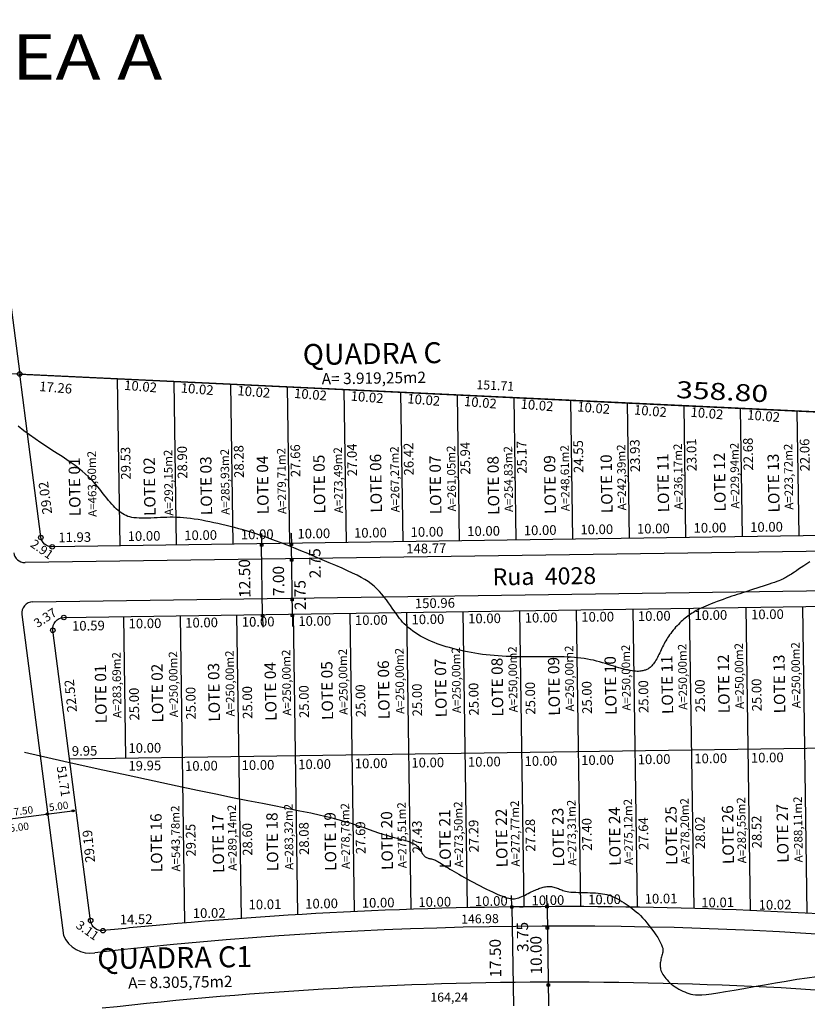
# Model space of a CAD drawing. Extents: x 2713 to 4175, y 866 to 1554.
# Drawn here: x 3121 to 3260, y 1021 to 1195 of the extents above; entities that cross this region are included whole.
import ezdxf
from ezdxf.enums import TextEntityAlignment as Align

# ---------------------------------------------------------------- set-up
doc = ezdxf.new("R2010")
doc.units = 0
doc.header["$LTSCALE"] = 7
doc.header["$MEASUREMENT"] = 0
doc.header["$PDSIZE"] = -5
doc.layers.get('0').update_dxf_attribs({"linetype": 'CONTINUOUS'})
doc.layers.get('DEFPOINTS').update_dxf_attribs({"linetype": 'CONTINUOUS'})
for name, color, linetype in [('-MEIO-FIO', 2, 'CONTINUOUS'), ('-QUADRA', 5, 'CONTINUOUS'), ('-TXTQUADRA', 7, 'CONTINUOUS'), ('CURVAS', 7, 'CONTINUOUS'), ('LEVANTAMENTO', 5, 'CONTINUOUS'), ('LOTE', 2, 'CONTINUOUS'), ('MURO', 3, 'CONTINUOUS'), ('REG200-290', 6, 'CONTINUOUS'), ('TRACADO', 7, 'CONTINUOUS'), ('TXTLOTE', 7, 'CONTINUOUS'), ('VERTICE', 1, 'CONTINUOUS')]:
    doc.layers.add(name, color=color, linetype=linetype)
doc.styles.add('REGUA350', font='simplex.shx')
doc.styles.add('REGUA80', font='simplex.shx')
doc.styles.add('RONANS', font='romans.shx', dxfattribs={"height": 1.6})
doc.styles.add('SIMPLEX', font='SIMPLEX.shx', dxfattribs={"height": 1.6})

msp = doc.modelspace()

# ---------------------------------------------------------------- linework, layer by layer
at = {"layer": '-MEIO-FIO'}
msp.add_line((3120.893, 1090.222), (3128.249, 1033.566), dxfattribs=at)
for centre, radius, start, end in [((3216.239, 314.312), 720.89, 84.711411, 96.566352), ((3133.041, 1035.639), 5.221, 203.39359, 278.39417), ((3216.54, 306.598), 718.708, 83.176509, 96.503923)]:
    msp.add_arc(centre, radius, start, end, dxfattribs=at)
at = {"layer": '-QUADRA', "color": 2}
for p, q in [((3278.585, 1101.657), (3121.487, 1099.408)), ((3122.847, 1092.479), (3281.39, 1094.698))]:
    msp.add_line(p, q, dxfattribs=at)
at = {"layer": '-QUADRA'}
msp.add_lwpolyline([(3120.531, 1132.699), (3229.432, 1127.521), (3272.074, 1125.493)], dxfattribs=at)
for points in [[(3124.267, 1103.923), (3122.14, 1120.307), (3120.531, 1132.699), (3272.074, 1125.493), (3276.943, 1106.861, -0.4866913), (3275.037, 1104.356), (3126.279, 1102.181, -0.3810642)], [(3128.33, 1089.71), (3279.275, 1091.916, -0.3452692), (3281.239, 1090.422), (3282.406, 1085.958), (3285.647, 1073.556, -0.0889663), (3286.577, 1061.676), (3284.192, 1037.746, -0.409356), (3282.036, 1035.951, 0.0056807), (3264.183, 1037.227, 0.0123799), (3225.204, 1038.601, 0.0127213), (3185.13, 1038.001, 0.0124582), (3145.964, 1035.439, 0.0034134), (3135.259, 1034.397, -0.4068453), (3133.069, 1036.129), (3126.376, 1087.452, -0.4481586)]]:
    msp.add_lwpolyline(points, format="xyb", close=True, dxfattribs=at)
at = {"layer": '-QUADRA', "color": 2}
for centre, start, end in [((3121.457, 1101.407), 187.39742, 270.83763), ((3122.876, 1090.479), 90.83763, 187.39742)]:
    msp.add_arc(centre, 2, start, end, dxfattribs=at)
at = {"color": 0, "linetype": 'BYBLOCK'}
for p, q in [((3163.248, 1104.511), (3163.277, 1102.511)), ((3168.509, 1104.593), (3168.538, 1102.593)), ((3163.46, 1090.033), (3163.277, 1102.511)), ((3168.721, 1090.115), (3168.538, 1102.593)), ((3163.46, 1090.023), (3163.49, 1088.023)), ((3168.722, 1090.105), (3168.751, 1088.105)), ((3207.492, 1038.593), (3207.461, 1040.593)), ((3213.723, 1038.643), (3213.692, 1040.642)), ((3207.492, 1038.583), (3207.763, 1021.1)), ((3208.831, 1038.614), (3209.492, 1038.624)), ((3213.724, 1038.633), (3213.995, 1021.149))]:
    msp.add_line(p, q, dxfattribs=at)
at = {"color": 6, "linetype": 'BYBLOCK'}
for points in [[(3163.08, 1102.319), (3163.074, 1102.719), (3163.474, 1102.724), (3163.48, 1102.324)], [(3168.34, 1102.396), (3168.335, 1102.796), (3168.735, 1102.802), (3168.74, 1102.402)], [(3168.381, 1099.646), (3168.375, 1100.046), (3168.775, 1100.052), (3168.781, 1099.652)], [(3168.484, 1092.647), (3168.478, 1093.047), (3168.878, 1093.053), (3168.884, 1092.653)], [(3163.657, 1090.226), (3163.663, 1089.826), (3163.263, 1089.82), (3163.257, 1090.22)], [(3168.918, 1090.303), (3168.924, 1089.903), (3168.524, 1089.897), (3168.518, 1090.297)], [(3207.298, 1038.376), (3207.291, 1038.776), (3207.691, 1038.782), (3207.698, 1038.383)], [(3213.529, 1038.425), (3213.523, 1038.825), (3213.923, 1038.832), (3213.929, 1038.432)], [(3213.979, 1035.091), (3213.985, 1034.691), (3213.585, 1034.685), (3213.579, 1035.085)], [(3214.12, 1025.01), (3214.126, 1024.61), (3213.726, 1024.604), (3213.72, 1025.004)]]:
    msp.add_lwpolyline(points, close=True, dxfattribs=at)
at = {"layer": 'CURVAS', "color": 1}
for points in [[(3260.148, 1099.546), (3259.617, 1099.192), (3259.1, 1098.845), (3258.612, 1098.516), (3258.169, 1098.217), (3257.782, 1097.957), (3257.447, 1097.733), (3257.156, 1097.541), (3256.902, 1097.375), (3256.676, 1097.23), (3256.47, 1097.102), (3256.277, 1096.985), (3256.088, 1096.874), (3255.895, 1096.765), (3255.693, 1096.656), (3255.473, 1096.545), (3255.231, 1096.43), (3254.96, 1096.31), (3254.653, 1096.182), (3254.303, 1096.046), (3253.905, 1095.899), (3253.455, 1095.74), (3252.961, 1095.572), (3252.433, 1095.397), (3251.883, 1095.218), (3251.321, 1095.038), (3250.758, 1094.859), (3250.206, 1094.685), (3249.674, 1094.517), (3249.171, 1094.358), (3248.693, 1094.206), (3248.23, 1094.058), (3247.777, 1093.912), (3247.325, 1093.764), (3246.867, 1093.611), (3246.396, 1093.451), (3245.902, 1093.281), (3245.383, 1093.099), (3244.844, 1092.907), (3244.296, 1092.708), (3243.748, 1092.506), (3243.209, 1092.302), (3242.689, 1092.102), (3242.198, 1091.906), (3241.746, 1091.72), (3241.339, 1091.544), (3240.974, 1091.377), (3240.645, 1091.218), (3240.346, 1091.064), (3240.071, 1090.914), (3239.815, 1090.765), (3239.569, 1090.615), (3239.33, 1090.462), (3239.092, 1090.304), (3238.853, 1090.14), (3238.614, 1089.968), (3238.374, 1089.789), (3238.133, 1089.601), (3237.892, 1089.402), (3237.65, 1089.193), (3237.407, 1088.971), (3237.163, 1088.737), (3236.919, 1088.491), (3236.678, 1088.237), (3236.441, 1087.976), (3236.209, 1087.71), (3235.984, 1087.441), (3235.768, 1087.171), (3235.563, 1086.903), (3235.37, 1086.638), (3235.187, 1086.376), (3235.015, 1086.115), (3234.852, 1085.855), (3234.697, 1085.594), (3234.549, 1085.333), (3234.407, 1085.069), (3234.27, 1084.802), (3234.137, 1084.532), (3234.007, 1084.26), (3233.878, 1083.986), (3233.75, 1083.712), (3233.622, 1083.441), (3233.493, 1083.172), (3233.361, 1082.908), (3233.225, 1082.65), (3233.085, 1082.4), (3232.942, 1082.158), (3232.796, 1081.928), (3232.648, 1081.71), (3232.5, 1081.506), (3232.352, 1081.319), (3232.205, 1081.151), (3232.061, 1081.002), (3231.92, 1080.873), (3231.782, 1080.765), (3231.644, 1080.672), (3231.508, 1080.594), (3231.37, 1080.528), (3231.231, 1080.471), (3231.09, 1080.421), (3230.944, 1080.375), (3230.794, 1080.332), (3230.637, 1080.292), (3230.469, 1080.257), (3230.287, 1080.228), (3230.09, 1080.208), (3229.874, 1080.197), (3229.635, 1080.197), (3229.372, 1080.21), (3229.082, 1080.237), (3228.766, 1080.278), (3228.426, 1080.333), (3228.062, 1080.402), (3227.678, 1080.485), (3227.274, 1080.581), (3226.853, 1080.692), (3226.415, 1080.816), (3225.962, 1080.953), (3225.496, 1081.1), (3225.018, 1081.254), (3224.527, 1081.412), (3224.026, 1081.571), (3223.515, 1081.726), (3222.994, 1081.875), (3222.466, 1082.014), (3221.931, 1082.141), (3221.388, 1082.256), (3220.837, 1082.357), (3220.278, 1082.447), (3219.71, 1082.524), (3219.134, 1082.59), (3218.549, 1082.644), (3217.953, 1082.686), (3217.348, 1082.717), (3216.732, 1082.739), (3216.101, 1082.752), (3215.456, 1082.759), (3214.794, 1082.76), (3214.114, 1082.759), (3213.413, 1082.755), (3212.69, 1082.752), (3211.945, 1082.749), (3211.181, 1082.749), (3210.404, 1082.751), (3209.62, 1082.758), (3208.834, 1082.769), (3208.051, 1082.785), (3207.277, 1082.808), (3206.517, 1082.837), (3205.776, 1082.875), (3205.052, 1082.921), (3204.343, 1082.975), (3203.647, 1083.039), (3202.962, 1083.112), (3202.285, 1083.196), (3201.616, 1083.289), (3200.951, 1083.394), (3200.289, 1083.51), (3199.631, 1083.635), (3198.98, 1083.771), (3198.339, 1083.914), (3197.709, 1084.065), (3197.093, 1084.222), (3196.493, 1084.384), (3195.911, 1084.551), (3195.35, 1084.721), (3194.807, 1084.897), (3194.28, 1085.08), (3193.768, 1085.272), (3193.269, 1085.474), (3192.78, 1085.69), (3192.299, 1085.921), (3191.824, 1086.169), (3191.354, 1086.435), (3190.893, 1086.717), (3190.443, 1087.013), (3190.008, 1087.318), (3189.592, 1087.63), (3189.199, 1087.947), (3188.833, 1088.266), (3188.497, 1088.583), (3188.193, 1088.897), (3187.916, 1089.212), (3187.657, 1089.532), (3187.409, 1089.862), (3187.163, 1090.207), (3186.913, 1090.573), (3186.65, 1090.963), (3186.366, 1091.382), (3186.055, 1091.834), (3185.717, 1092.312), (3185.352, 1092.807), (3184.96, 1093.311), (3184.544, 1093.814), (3184.102, 1094.308), (3183.637, 1094.785), (3183.149, 1095.236), (3182.637, 1095.655), (3182.091, 1096.049), (3181.501, 1096.426), (3180.854, 1096.798), (3180.141, 1097.171), (3179.35, 1097.558), (3178.47, 1097.966), (3177.489, 1098.405), (3176.402, 1098.881), (3175.23, 1099.387), (3173.996, 1099.913), (3172.726, 1100.447), (3171.446, 1100.98), (3170.181, 1101.5), (3168.955, 1101.998), (3167.794, 1102.462), (3166.718, 1102.884), (3165.721, 1103.266), (3164.792, 1103.613), (3163.919, 1103.928), (3163.091, 1104.216), (3162.298, 1104.48), (3161.527, 1104.724), (3160.767, 1104.954), (3160.009, 1105.172), (3159.253, 1105.379), (3158.499, 1105.577), (3157.75, 1105.765), (3157.005, 1105.945), (3156.268, 1106.117), (3155.538, 1106.281), (3154.817, 1106.438), (3154.107, 1106.589), (3153.408, 1106.732), (3152.721, 1106.866), (3152.045, 1106.988), (3151.382, 1107.097), (3150.732, 1107.191), (3150.095, 1107.269), (3149.471, 1107.329), (3148.861, 1107.37), (3148.264, 1107.394), (3147.677, 1107.403), (3147.098, 1107.4), (3146.526, 1107.387), (3145.959, 1107.368), (3145.395, 1107.344), (3144.832, 1107.318), (3144.27, 1107.292), (3143.711, 1107.27), (3143.162, 1107.253), (3142.627, 1107.244), (3142.11, 1107.244), (3141.618, 1107.256), (3141.154, 1107.283), (3140.724, 1107.327), (3140.33, 1107.389), (3139.969, 1107.47), (3139.637, 1107.571), (3139.327, 1107.692), (3139.034, 1107.834), (3138.753, 1107.996), (3138.478, 1108.179), (3138.205, 1108.383), (3137.929, 1108.609), (3137.65, 1108.856), (3137.366, 1109.123), (3137.08, 1109.411), (3136.791, 1109.719), (3136.5, 1110.046), (3136.206, 1110.391), (3135.91, 1110.755), (3135.612, 1111.136), (3135.308, 1111.533), (3134.993, 1111.944), (3134.664, 1112.368), (3134.314, 1112.802), (3133.941, 1113.246), (3133.539, 1113.696), (3133.105, 1114.152), (3132.633, 1114.612), (3132.121, 1115.078), (3131.566, 1115.552), (3130.964, 1116.037), (3130.312, 1116.533), (3129.608, 1117.045), (3128.849, 1117.573), (3128.03, 1118.12), (3127.152, 1118.689), (3126.224, 1119.282), (3125.258, 1119.901), (3124.265, 1120.55), (3123.256, 1121.231), (3122.245, 1121.947), (3121.241, 1122.7), (3120.257, 1123.493)], [(3121.382, 1065.893), (3128.309, 1064.347), (3134.375, 1063.003), (3139.677, 1061.837), (3144.313, 1060.83), (3148.379, 1059.958), (3151.971, 1059.2), (3155.186, 1058.535), (3158.121, 1057.94), (3160.856, 1057.396), (3163.413, 1056.894), (3165.796, 1056.428), (3168.01, 1055.993), (3170.061, 1055.58), (3171.953, 1055.186), (3173.692, 1054.801), (3175.283, 1054.422), (3176.733, 1054.043), (3178.052, 1053.666), (3179.253, 1053.296), (3180.348, 1052.938), (3181.35, 1052.594), (3182.272, 1052.269), (3183.126, 1051.968), (3183.924, 1051.695), (3184.677, 1051.452), (3185.386, 1051.237), (3186.051, 1051.047), (3186.673, 1050.876), (3187.25, 1050.722), (3187.783, 1050.579), (3188.272, 1050.445), (3188.715, 1050.316), (3189.113, 1050.188), (3189.469, 1050.059), (3189.786, 1049.93), (3190.066, 1049.799), (3190.312, 1049.665), (3190.527, 1049.529), (3190.714, 1049.39), (3190.877, 1049.246), (3191.017, 1049.097), (3191.138, 1048.945), (3191.245, 1048.791), (3191.34, 1048.636), (3191.427, 1048.483), (3191.51, 1048.332), (3191.592, 1048.185), (3191.676, 1048.044), (3191.767, 1047.91), (3191.864, 1047.783), (3191.967, 1047.666), (3192.075, 1047.558), (3192.19, 1047.46), (3192.309, 1047.374), (3192.434, 1047.3), (3192.565, 1047.24), (3192.7, 1047.192), (3192.84, 1047.155), (3192.986, 1047.123), (3193.137, 1047.093), (3193.295, 1047.061), (3193.459, 1047.023), (3193.63, 1046.974), (3193.807, 1046.911), (3193.992, 1046.83), (3194.186, 1046.733), (3194.39, 1046.619), (3194.605, 1046.491), (3194.833, 1046.349), (3195.076, 1046.196), (3195.334, 1046.031), (3195.61, 1045.858), (3195.904, 1045.676), (3196.219, 1045.485), (3196.556, 1045.283), (3196.916, 1045.071), (3197.301, 1044.846), (3197.713, 1044.608), (3198.154, 1044.356), (3198.624, 1044.089), (3199.124, 1043.806), (3199.651, 1043.512), (3200.196, 1043.209), (3200.755, 1042.903), (3201.322, 1042.598), (3201.89, 1042.298), (3202.453, 1042.006), (3203.006, 1041.729), (3203.542, 1041.468), (3204.059, 1041.226), (3204.555, 1041.003), (3205.027, 1040.801), (3205.472, 1040.62), (3205.889, 1040.462), (3206.275, 1040.327), (3206.627, 1040.216), (3206.945, 1040.131), (3207.234, 1040.07), (3207.499, 1040.033), (3207.749, 1040.021), (3207.988, 1040.031), (3208.224, 1040.065), (3208.463, 1040.121), (3208.712, 1040.199), (3208.975, 1040.299), (3209.251, 1040.415), (3209.534, 1040.545), (3209.822, 1040.684), (3210.11, 1040.827), (3210.393, 1040.971), (3210.669, 1041.112), (3210.933, 1041.244), (3211.181, 1041.366), (3211.416, 1041.476), (3211.639, 1041.576), (3211.853, 1041.667), (3212.059, 1041.75), (3212.261, 1041.826), (3212.46, 1041.895), (3212.658, 1041.96), (3212.857, 1042.02), (3213.058, 1042.074), (3213.261, 1042.122), (3213.465, 1042.161), (3213.669, 1042.19), (3213.875, 1042.209), (3214.081, 1042.214), (3214.288, 1042.206), (3214.496, 1042.183), (3214.703, 1042.147), (3214.91, 1042.099), (3215.115, 1042.041), (3215.319, 1041.976), (3215.521, 1041.904), (3215.721, 1041.828), (3215.917, 1041.75), (3216.11, 1041.671), (3216.307, 1041.593), (3216.514, 1041.517), (3216.738, 1041.445), (3216.987, 1041.379), (3217.266, 1041.319), (3217.584, 1041.267), (3217.947, 1041.224), (3218.359, 1041.192), (3218.813, 1041.169), (3219.298, 1041.152), (3219.804, 1041.14), (3220.321, 1041.129), (3220.839, 1041.119), (3221.346, 1041.105), (3221.833, 1041.088), (3222.293, 1041.063), (3222.726, 1041.029), (3223.138, 1040.984), (3223.533, 1040.926), (3223.915, 1040.853), (3224.29, 1040.763), (3224.661, 1040.653), (3225.033, 1040.522), (3225.41, 1040.369), (3225.791, 1040.194), (3226.174, 1040.001), (3226.557, 1039.792), (3226.94, 1039.569), (3227.319, 1039.334), (3227.694, 1039.091), (3228.063, 1038.84), (3228.424, 1038.585), (3228.78, 1038.319), (3229.134, 1038.04), (3229.489, 1037.74), (3229.848, 1037.415), (3230.213, 1037.061), (3230.588, 1036.671), (3230.975, 1036.241), (3231.376, 1035.768), (3231.782, 1035.263), (3232.184, 1034.738), (3232.573, 1034.207), (3232.937, 1033.681), (3233.268, 1033.175), (3233.556, 1032.7), (3233.79, 1032.271), (3233.965, 1031.896), (3234.084, 1031.57), (3234.155, 1031.286), (3234.186, 1031.036), (3234.184, 1030.81), (3234.158, 1030.602), (3234.114, 1030.403), (3234.06, 1030.205), (3234.004, 1030.001), (3233.948, 1029.791), (3233.893, 1029.576), (3233.842, 1029.358), (3233.797, 1029.137), (3233.758, 1028.914), (3233.73, 1028.691), (3233.712, 1028.469), (3233.707, 1028.249), (3233.716, 1028.03), (3233.742, 1027.81), (3233.786, 1027.59), (3233.849, 1027.367), (3233.932, 1027.14), (3234.038, 1026.91), (3234.169, 1026.674), (3234.324, 1026.431), (3234.503, 1026.184), (3234.706, 1025.935), (3234.931, 1025.685), (3235.175, 1025.436), (3235.439, 1025.191), (3235.721, 1024.952), (3236.019, 1024.72), (3236.332, 1024.497), (3236.658, 1024.285), (3236.995, 1024.085), (3237.339, 1023.898), (3237.689, 1023.725), (3238.043, 1023.567), (3238.397, 1023.426), (3238.75, 1023.303), (3239.105, 1023.2), (3239.485, 1023.12), (3239.918, 1023.069), (3240.435, 1023.051), (3241.062, 1023.071), (3241.831, 1023.134), (3242.768, 1023.245), (3243.904, 1023.408), (3245.255, 1023.625), (3246.795, 1023.888), (3248.486, 1024.187), (3250.289, 1024.509), (3252.167, 1024.843), (3254.082, 1025.179), (3255.996, 1025.505), (3257.87, 1025.811), (3259.671, 1026.086), (3261.389, 1026.331)]]:
    msp.add_lwpolyline(points, dxfattribs=at)
at = {"layer": 'DEFPOINTS', "color": 0, "linetype": 'BYBLOCK'}
for p in [(3163.277, 1102.521), (3163.277, 1102.521), (3168.538, 1102.599), (3168.538, 1102.599), (3168.578, 1099.849), (3168.578, 1099.849), (3168.681, 1092.85), (3168.681, 1092.85), (3163.46, 1090.023), (3168.721, 1090.1), (3206.831, 1038.583), (3213.062, 1038.632), (3213.12, 1034.878), (3213.782, 1034.888), (3213.275, 1024.878), (3213.937, 1024.888)]:
    msp.add_point(p, dxfattribs=at)
at = {"layer": 'LEVANTAMENTO', "color": 6}
msp.add_line((3397.677, 1119.522), (3092.223, 1134.044), dxfattribs=at)
at = {"layer": 'LOTE'}
for p, q in [((3137.778, 1131.879), (3138.21, 1102.355)), ((3147.786, 1131.403), (3148.209, 1102.502)), ((3157.794, 1130.927), (3158.208, 1102.648)), ((3167.802, 1130.451), (3168.207, 1102.794)), ((3177.81, 1129.975), (3178.206, 1102.94)), ((3187.818, 1129.499), (3188.204, 1103.086)), ((3197.826, 1129.024), (3198.203, 1103.232)), ((3207.834, 1128.548), (3208.202, 1103.379)), ((3217.842, 1128.072), (3218.201, 1103.525)), ((3227.85, 1127.596), (3228.2, 1103.671)), ((3237.858, 1127.12), (3238.199, 1103.817)), ((3247.866, 1126.644), (3248.198, 1103.963)), ((3257.874, 1126.169), (3258.197, 1104.11)), ((3257.874, 1126.169), (3258.197, 1104.11)), ((3179.687, 1037.763), (3178.917, 1090.449)), ((3189.682, 1038.172), (3188.916, 1090.595)), ((3199.679, 1038.455), (3198.915, 1090.742)), ((3209.678, 1038.611), (3208.914, 1090.888)), ((3219.679, 1038.64), (3218.913, 1091.034)), ((3229.681, 1038.541), (3228.912, 1091.18)), ((3239.686, 1038.316), (3238.911, 1091.326)), ((3249.692, 1037.964), (3248.909, 1091.472)), ((3259.7, 1037.483), (3258.908, 1091.619)), ((3139.287, 1064.867), (3138.921, 1089.864)), ((3149.713, 1035.77), (3148.92, 1090.011)), ((3159.703, 1036.561), (3158.919, 1090.157)), ((3169.694, 1037.226), (3168.918, 1090.303)), ((3129.34, 1064.722), (3286.714, 1067.023))]:
    msp.add_line(p, q, dxfattribs=at)
at = {"layer": 'MURO', "color": 6}
for p, q in [((3122.14, 1120.307), (3120.531, 1132.699)), ((3189.477, 1129.421), (3229.432, 1127.521))]:
    msp.add_line(p, q, dxfattribs=at)
for points in [[(3225.204, 1038.601, 0.0127213), (3185.13, 1038.001, 0.0127213)], [(3264.183, 1037.227, 0.0123799), (3225.204, 1038.601, 0.0123799)]]:
    msp.add_lwpolyline(points, format="xyb", dxfattribs=at)
at = {"layer": 'TRACADO', "linetype": 'CONTINUOUS'}
msp.add_line((3115.716, 1169.781), (3120.531, 1132.699), dxfattribs=at)
at = {"layer": 'TRACADO', "color": 1}
msp.add_line((3097.865, 1051.402), (3130.292, 1055.612), dxfattribs=at)
at = {"layer": 'TRACADO', "color": 6}
for centre in [(3129.94, 1055.566), (3125.432, 1054.981)]:
    msp.add_circle(centre, 0.2, dxfattribs=at)
at = {"layer": 'VERTICE'}
for centre in [(3120.531, 1132.699), (3124.28, 1103.821), (3126.279, 1102.181), (3128.33, 1089.71), (3126.376, 1087.452), (3133.063, 1036.176), (3135.259, 1034.397)]:
    msp.add_circle(centre, 0.4, dxfattribs=at)

# ---------------------------------------------------------------- texts
at = {"layer": '-TXTQUADRA', "style": 'SIMPLEX'}
for s, rotation, p in [('151.71', 357.27793, (3204.53, 1129.885)), ('2.91', 324.85172, (3124.014, 1101.11)), ('3.37', 33.3402, (3125.475, 1088.987)), ('51.71', 278.84271, (3127.477, 1060.658)), ('146.98', 0.94801, (3201.871, 1035.686)), ('3.11', 324.85172, (3132.062, 1033.794))]:
    msp.add_text(s, height=1.6, rotation=rotation, dxfattribs=at).set_placement(p, align=Align.CENTER)
msp.add_text('164,24', height=1.6, dxfattribs=at).set_placement((3196.433, 1021.855), align=Align.CENTER)
at = {"color": 7, "linetype": 'BYBLOCK', "style": 'REGUA80'}
for s, rotation, p in [('2.75', 90.84078, (3172.961, 1099.29)), ('7.00', 90.84078, (3166.528, 1096.162)), ('2.75', 90.84078, (3170.342, 1093.674)), ('3.75', 90.8882, (3209.651, 1033.295)), ('10.00', 90.8882, (3212.04, 1030.062))]:
    msp.add_text(s, height=2, rotation=rotation, dxfattribs=at).set_placement(p, align=Align.MIDDLE)
for s, rotation, p in [('12.50', 90.84078, (3161.273, 1096.622)), ('17.50', 90.8882, (3205.577, 1029.541))]:
    msp.add_text(s, height=2, rotation=rotation, dxfattribs=at).set_placement(p, align=Align.CENTER)
at = {"layer": 'LEVANTAMENTO', "color": 6, "style": 'SIMPLEX', "width": 1.3}
msp.add_text('358.80', height=3, rotation=357.27793, dxfattribs=at).set_placement((3244.588, 1128.095), align=Align.CENTER)
at = {"layer": 'REG200-290', "style": 'REGUA350', "width": 1.2}
msp.add_text('LOTEAMENTO - ÁREA A', height=8, dxfattribs=at).set_placement((3006.729, 1184.697))
at = {"layer": 'TRACADO', "color": 2, "style": 'RONANS'}
msp.add_text('Rua  4028', height=3, rotation=0.84078, dxfattribs=at).set_placement((3204.112, 1095.367))
at = {"layer": 'TRACADO', "color": 1}
for s, p in [('7.50', (3121.268, 1054.92)), ('5.00', (3127.494, 1055.728)), ('5.00', (3120.525, 1052.027))]:
    msp.add_text(s, height=1.3, rotation=7.39742, dxfattribs=at).set_placement(p, align=Align.CENTER)
at = {"layer": 'TXTLOTE', "color": 6, "style": 'RONANS'}
for s, p in [('QUADRA C', (3170.573, 1134.28)), ('QUADRA C1', (3134.268, 1027.587))]:
    msp.add_text(s, height=3.7, rotation=0.84, dxfattribs=at).set_placement(p)
at = {"layer": 'TXTLOTE', "color": 2, "style": 'RONANS'}
for s, height, rotation, p in [('A= 3.919,25m2', 2, 0.84, (3173.904, 1130.863)), ('A=261,05m2', 1.5, 90.84, (3197.648, 1108.431)), ('A=254,83m2', 1.5, 90.84, (3207.717, 1108.335)), ('A=248,61m2', 1.5, 90.84, (3217.716, 1108.481)), ('A=242,39m2', 1.5, 90.84, (3227.715, 1108.628)), ('A=236,17m2', 1.5, 90.84, (3237.714, 1108.774)), ('A=229,94m2', 1.5, 90.84, (3247.713, 1108.92)), ('A=223,72m2', 1.5, 90.84, (3257.226, 1108.757)), ('A=463,60m2', 1.5, 90.84, (3134.147, 1107.481)), ('A=292,15m2', 1.5, 90.84, (3147.654, 1107.7)), ('A=285,93m2', 1.5, 90.84, (3157.652, 1107.847)), ('A=279,71m2', 1.5, 90.84, (3167.651, 1107.993)), ('A=273,49m2', 1.5, 90.84, (3177.65, 1108.139)), ('A=267,27m2', 1.5, 90.84, (3187.649, 1108.285)), ('A=250,00m2', 1.5, 90.84, (3248.506, 1073.553)), ('A=250,00m2', 1.5, 90.84, (3258.505, 1073.699)), ('A=283,69m2', 1.5, 90.84, (3138.518, 1071.945)), ('A=250,00m2', 1.5, 90.84, (3148.517, 1072.091)), ('A=250,00m2', 1.5, 90.84, (3158.516, 1072.237)), ('A=250,00m2', 1.5, 90.84, (3168.515, 1072.383)), ('A=250,00m2', 1.5, 90.84, (3178.514, 1072.529)), ('A=250,00m2', 1.5, 90.84, (3188.513, 1072.676)), ('A=250,00m2', 1.5, 90.84, (3198.512, 1072.822)), ('A=250,00m2', 1.5, 90.84, (3208.511, 1072.968)), ('A=250,00m2', 1.5, 90.84, (3218.509, 1073.114)), ('A=250,00m2', 1.5, 90.84, (3228.508, 1073.26)), ('A=250,00m2', 1.5, 90.84, (3238.507, 1073.406)), ('A=272,77m2', 1.5, 90.84, (3208.909, 1045.724)), ('A=273,31m2', 1.5, 90.84, (3218.908, 1045.87)), ('A=275,12m2', 1.5, 90.84, (3228.907, 1046.016)), ('A=278,20m2', 1.5, 90.84, (3238.906, 1046.163)), ('A=282,55m2', 1.5, 90.84, (3248.905, 1046.309)), ('A=288,11m2', 1.5, 90.84, (3258.903, 1046.455)), ('A=543,78m2', 1.5, 90.84, (3148.915, 1044.847)), ('A=289,14m2', 1.5, 90.84, (3158.914, 1044.993)), ('A=283,32m2', 1.5, 90.84, (3168.913, 1045.139)), ('A=278,78m2', 1.5, 90.84, (3178.912, 1045.286)), ('A=275,51m2', 1.5, 90.84, (3188.911, 1045.432)), ('A=273,50m2', 1.5, 90.84, (3198.91, 1045.578)), ('A= 8.305,75m2', 2, 0.84, (3139.708, 1024.171))]:
    msp.add_text(s, height=height, rotation=rotation, dxfattribs=at).set_placement(p)
at = {"layer": 'TXTLOTE', "style": 'RONANS'}
for s, rotation, p in [('17.26', 355.30273, (3123.937, 1129.703)), ('10.02', 355.30273, (3138.936, 1129.922)), ('10.02', 355.30273, (3148.944, 1129.447)), ('10.02', 355.30273, (3158.952, 1128.971)), ('10.02', 355.30273, (3168.96, 1128.495)), ('10.02', 355.30273, (3178.968, 1128.019)), ('10.02', 355.30273, (3188.976, 1127.543)), ('10.02', 355.30273, (3198.984, 1127.067)), ('10.02', 355.30273, (3208.992, 1126.592)), ('10.02', 355.30273, (3219, 1126.116)), ('10.02', 355.30273, (3229.024, 1125.567)), ('10.02', 355.30273, (3239.016, 1125.164)), ('10.02', 355.30273, (3249.024, 1124.688)), ('28.90', 90.84, (3150.15, 1114.219)), ('28.28', 90.84, (3160.149, 1114.365)), ('27.66', 90.84, (3170.148, 1114.511)), ('27.04', 90.84, (3180.147, 1114.658)), ('26.42', 90.84, (3190.146, 1114.804)), ('25.94', 90.84, (3200.145, 1114.95)), ('25.17', 90.84, (3210.144, 1115.096)), ('24.55', 90.84, (3220.143, 1115.242)), ('23.93', 90.84, (3230.142, 1115.389)), ('23.01', 90.84, (3240.141, 1115.535)), ('22.68', 90.84, (3250.14, 1115.681)), ('22.06', 90.84, (3260.143, 1115.516)), ('29.53', 90.84, (3140.151, 1114.073)), ('29.02', 97.41344, (3126.271, 1108.07)), ('10.00', 0.84, (3209.616, 1104.232)), ('10.00', 0.84, (3219.615, 1104.378)), ('10.00', 0.84, (3229.613, 1104.525)), ('10.00', 0.84, (3239.612, 1104.671)), ('10.00', 0.84, (3249.611, 1104.817)), ('11.93', 0.84, (3127.367, 1102.99)), ('10.00', 0.84, (3139.623, 1103.209)), ('10.00', 0.84, (3149.622, 1103.355)), ('10.00', 0.84, (3159.621, 1103.501)), ('10.00', 0.84, (3169.62, 1103.647)), ('10.00', 0.84, (3179.619, 1103.794)), ('10.00', 0.84, (3189.618, 1103.94)), ('10.00', 0.84, (3199.617, 1104.086)), ('148.77', 0.84, (3188.844, 1101.004)), ('150.96', 0.84, (3190.371, 1091.345)), ('10.00', 0.84, (3189.781, 1088.501)), ('10.00', 0.84, (3199.779, 1088.647)), ('10.00', 0.84, (3209.778, 1088.793)), ('10.00', 0.84, (3219.777, 1088.939)), ('10.00', 0.84, (3229.776, 1089.086)), ('10.00', 0.84, (3239.775, 1089.232)), ('10.00', 0.84, (3249.774, 1089.378)), ('10.59', 0.84, (3129.791, 1087.369)), ('10.00', 0.84, (3139.786, 1087.77)), ('10.00', 0.84, (3149.785, 1087.916)), ('10.00', 0.84, (3159.784, 1088.062)), ('10.00', 0.84, (3169.783, 1088.208)), ('10.00', 0.84, (3179.782, 1088.355)), ('22.52', 95.59753, (3130.661, 1073.061)), ('25.00', 90.84, (3211.648, 1072.551)), ('25.00', 90.84, (3221.647, 1072.697)), ('25.00', 90.84, (3231.646, 1072.843)), ('25.00', 90.84, (3241.645, 1072.99)), ('25.00', 90.84, (3251.644, 1073.136)), ('25.00', 90.84, (3141.656, 1071.528)), ('25.00', 90.84, (3151.655, 1071.674)), ('25.00', 90.84, (3161.654, 1071.82)), ('25.00', 90.84, (3171.653, 1071.966)), ('25.00', 90.84, (3181.652, 1072.112)), ('25.00', 90.84, (3191.651, 1072.259)), ('25.00', 90.84, (3201.649, 1072.405)), ('9.95', 0.84, (3129.758, 1065.269)), ('10.00', 0.84, (3139.757, 1065.783)), ('19.95', 0.84, (3139.757, 1062.652)), ('10.00', 0.84, (3149.756, 1062.614)), ('10.00', 0.84, (3159.754, 1062.76)), ('10.00', 0.84, (3169.753, 1062.907)), ('10.00', 0.84, (3179.752, 1063.053)), ('10.00', 0.84, (3189.751, 1063.199)), ('10.00', 0.84, (3199.75, 1063.345)), ('10.00', 0.84, (3209.749, 1063.491)), ('10.00', 0.84, (3219.748, 1063.638)), ('10.00', 0.84, (3229.747, 1063.784)), ('10.00', 0.84, (3239.746, 1063.93)), ('10.00', 0.84, (3249.745, 1064.076)), ('27.29', 90.84, (3201.649, 1048.218)), ('27.28', 90.84, (3211.648, 1048.364)), ('27.40', 90.84, (3221.647, 1048.511)), ('27.64', 90.84, (3231.646, 1048.657)), ('28.02', 90.84, (3241.645, 1048.803)), ('28.52', 90.84, (3251.644, 1048.949)), ('29.19', 95.59753, (3133.858, 1046.505)), ('29.25', 90.84, (3151.655, 1047.487)), ('28.60', 90.84, (3161.654, 1047.633)), ('28.08', 90.84, (3171.653, 1047.78)), ('27.69', 90.84, (3181.652, 1047.926)), ('27.43', 90.84, (3191.651, 1048.072)), ('10.01', 0.84, (3160.987, 1038.15)), ('10.00', 0.84, (3170.986, 1038.296)), ('10.00', 0.84, (3180.985, 1038.442)), ('10.00', 0.84, (3190.984, 1038.588)), ('10.00', 0.84, (3200.983, 1038.735)), ('10.00', 0.84, (3210.982, 1038.881)), ('10.00', 0.84, (3220.981, 1039.027)), ('10.01', 0.84, (3230.98, 1039.173)), ('10.01', 0.84, (3240.979, 1038.491)), ('10.02', 0.84, (3251.116, 1038.085)), ('10.02', 0.84, (3151.126, 1036.623)), ('14.52', 0.84, (3138.219, 1035.508))]:
    msp.add_text(s, height=1.7, rotation=rotation, dxfattribs=at).set_placement(p)
at = {"layer": 'TXTLOTE', "color": 4, "style": 'RONANS'}
for s, p in [('LOTE 04', (3164.548, 1107.939)), ('LOTE 05', (3174.546, 1108.085)), ('LOTE 06', (3184.545, 1108.231)), ('LOTE 07', (3195.063, 1107.946)), ('LOTE 09', (3215.303, 1107.996)), ('LOTE 10', (3225.302, 1108.142)), ('LOTE 11', (3235.301, 1108.288)), ('LOTE 12', (3245.3, 1108.434)), ('LOTE 13', (3254.813, 1108.271)), ('LOTE 01', (3131.303, 1107.6)), ('LOTE 02', (3144.55, 1107.646)), ('LOTE 03', (3154.549, 1107.793)), ('LOTE 08', (3205.304, 1107.85)), ('LOTE 04', (3165.929, 1071.466)), ('LOTE 05', (3175.928, 1071.612)), ('LOTE 06', (3185.927, 1071.758)), ('LOTE 07', (3196.012, 1072.077)), ('LOTE 08', (3206.011, 1072.223)), ('LOTE 09', (3216.01, 1072.37)), ('LOTE 10', (3226.009, 1072.516)), ('LOTE 11', (3236.008, 1072.662)), ('LOTE 12', (3246.007, 1072.808)), ('LOTE 13', (3255.833, 1072.782)), ('LOTE 01', (3135.932, 1071.027)), ('LOTE 02', (3145.931, 1071.174)), ('LOTE 03', (3155.93, 1071.32)), ('LOTE 21', (3196.756, 1045.438)), ('LOTE 22', (3206.755, 1045.584)), ('LOTE 23', (3216.754, 1045.73)), ('LOTE 24', (3226.753, 1045.876)), ('LOTE 25', (3236.752, 1046.022)), ('LOTE 26', (3246.751, 1046.169)), ('LOTE 27', (3256.404, 1046.401)), ('LOTE 16', (3145.757, 1044.737)), ('LOTE 17', (3156.674, 1044.594)), ('LOTE 18', (3166.241, 1044.913)), ('LOTE 19', (3176.499, 1044.973)), ('LOTE 20', (3186.498, 1045.119))]:
    msp.add_text(s, height=2, rotation=90.84, dxfattribs=at).set_placement(p)

doc.saveas('drawing.dxf')
